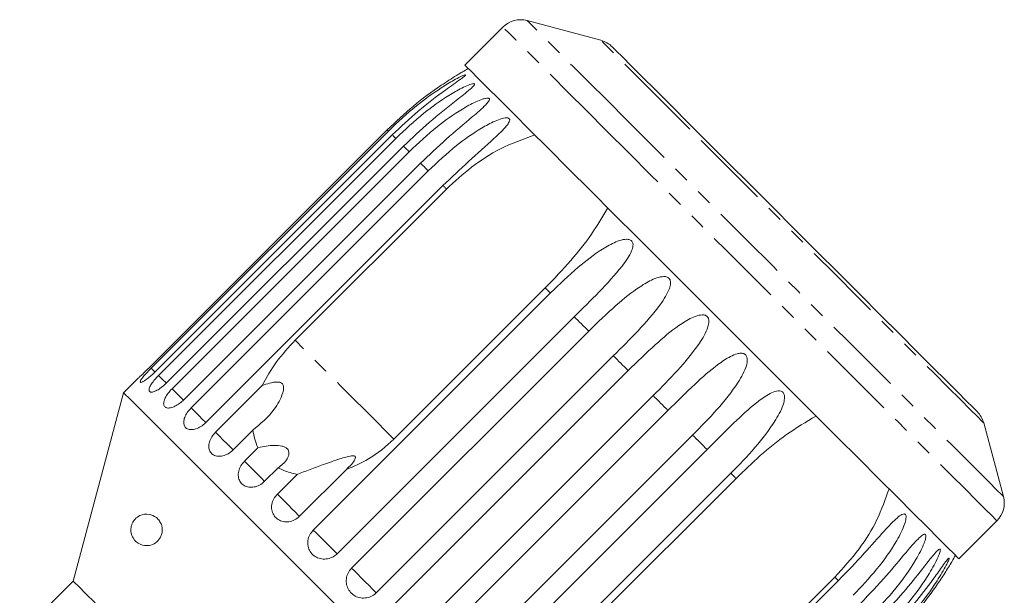
# Model space of a CAD drawing. Units: millimetres. Extents: x -527 to 1413, y -432 to 769.
# Drawn here: x 969 to 1125, y 665 to 757 of the extents above; entities that cross this region are included whole.
import ezdxf

# ---------------------------------------------------------------- set-up
doc = ezdxf.new("R2010")
doc.units = ezdxf.units.MM
doc.header["$LTSCALE"] = 2
doc.linetypes.add('PHANTOM', pattern=[12.7, 6.35, -1.27, 1.27, -1.27, 1.27, -1.27])

msp = doc.modelspace()

# ---------------------------------------------------------------- linework, layer by layer
at = {"color": 7, "linetype": 'Continuous', "lineweight": 15}
for p, q in [((1045.57, 755.58), (1039.53, 749.54)), ((1061.14, 753.48), (1049.43, 756.61)), ((1027.21, 739.24), (989.53, 701.56)), ((989.72, 701.38), (1027.39, 739.05)), ((1028.01, 738.43), (990.34, 700.76)), ((990.89, 700.21), (1028.56, 737.88)), ((1029.79, 736.66), (992.11, 698.98)), ((993.02, 698.08), (1030.69, 735.75)), ((1032.49, 733.95), (994.82, 696.28)), ((996.06, 695.04), (1033.73, 732.72)), ((1036.06, 730.39), (998.39, 692.71)), ((1012.58, 705.79), (1036.62, 729.83)), ((1015.46, 675.63), (1053.14, 713.31)), ((1052.32, 714.13), (1028.28, 690.08)), ((1056.91, 709.54), (1019.23, 671.86)), ((1021.53, 669.56), (1059.21, 707.24)), ((1063.12, 703.32), (1025.45, 665.65)), ((1027.81, 663.29), (1065.48, 700.97)), ((987.51, 699.64), (985.33, 697.46)), ((999.92, 691.18), (1007.36, 698.61)), ((985.33, 697.46), (977.31, 667.52)), ((1069.45, 697), (1031.77, 659.33)), ((1034.13, 656.97), (1071.8, 694.64)), ((1005.85, 691.5), (1002.72, 688.37)), ((1125.09, 680.95), (1121.96, 692.66)), ((1075.72, 690.73), (1038.04, 653.05)), ((1004.52, 686.57), (1006.67, 688.72)), ((1040.34, 650.75), (1078.02, 688.43)), ((1009.88, 685.52), (1007.73, 683.37)), ((1020.71, 685.25), (1013.28, 677.82)), ((1009.75, 681.35), (1012.88, 684.48)), ((1081.79, 684.66), (1044.11, 646.98)), ((1058.56, 659.8), (1082.61, 683.84)), ((1118.02, 671.05), (1124.06, 677.09)), ((1098.31, 668.14), (1074.27, 644.1)), ((977.31, 667.52), (968.82, 659.03)), ((1061.19, 629.91), (1098.87, 667.58))]:
    msp.add_line(p, q, dxfattribs=at)
at = {"color": 8, "linetype": 'PHANTOM', "lineweight": 0, "flags": 128}
for points in [[(1062.05, 739.09), (1058.84, 742.31), (1055.9, 745.24), (1053.29, 747.86), (1051.02, 750.13), (1049.12, 752.03), (1047.61, 753.54), (1046.51, 754.64), (1045.83, 755.32), (1045.57, 755.58), (1045.57, 755.58)], [(1065.32, 740.72), (1062.12, 743.93), (1059.21, 746.84), (1056.63, 749.41), (1054.41, 751.64), (1052.58, 753.47), (1051.15, 754.9), (1050.14, 755.91), (1049.57, 756.48), (1049.43, 756.61)], [(1073.92, 740.7), (1071.06, 743.56), (1068.5, 746.12), (1066.28, 748.34), (1064.43, 750.2), (1062.97, 751.65), (1061.93, 752.69), (1061.32, 753.3), (1061.14, 753.48)], [(1125.09, 680.95), (1125.08, 680.96), (1124.77, 681.28), (1124.01, 682.03), (1122.83, 683.22), (1121.23, 684.82), (1119.22, 686.82), (1116.85, 689.2), (1114.13, 691.92), (1111.09, 694.96), (1107.77, 698.27), (1104.22, 701.83), (1100.46, 705.59), (1096.55, 709.5), (1092.53, 713.52), (1088.45, 717.6), (1084.35, 721.69), (1080.29, 725.75), (1076.31, 729.73), (1072.46, 733.59), (1068.78, 737.26), (1065.32, 740.72)], [(1121.96, 692.66), (1121.95, 692.67), (1121.68, 692.94), (1120.96, 693.66), (1119.82, 694.8), (1118.27, 696.36), (1116.32, 698.3), (1114.01, 700.61), (1111.38, 703.24), (1108.46, 706.16), (1105.29, 709.33), (1101.92, 712.7), (1098.4, 716.22), (1094.78, 719.84), (1091.11, 723.51), (1087.45, 727.17), (1083.85, 730.77), (1080.36, 734.26), (1077.03, 737.59), (1073.92, 740.7)], [(1027.39, 739.05), (1027.36, 739.08), (1027.33, 739.11), (1027.31, 739.14), (1027.28, 739.16), (1027.26, 739.19), (1027.24, 739.21), (1027.22, 739.22), (1027.21, 739.24)], [(1028.56, 737.88), (1028.49, 737.96), (1028.41, 738.03), (1028.34, 738.1), (1028.27, 738.17), (1028.2, 738.24), (1028.14, 738.31), (1028.07, 738.37), (1028.01, 738.43)], [(1124.06, 677.09), (1123.88, 677.27), (1123.28, 677.87), (1122.25, 678.9), (1120.82, 680.33), (1118.99, 682.16), (1116.78, 684.36), (1114.23, 686.92), (1111.35, 689.79), (1108.19, 692.96), (1104.76, 696.38), (1101.12, 700.03), (1097.3, 703.85), (1093.34, 707.8), (1089.29, 711.86), (1085.19, 715.96), (1081.09, 720.06), (1077.03, 724.12), (1073.05, 728.1), (1069.2, 731.95), (1065.52, 735.63), (1062.05, 739.09)], [(1030.69, 735.75), (1030.57, 735.87), (1030.46, 735.99), (1030.34, 736.11), (1030.23, 736.22), (1030.11, 736.33), (1030, 736.44), (1029.9, 736.55), (1029.79, 736.66)], [(1033.73, 732.72), (1033.57, 732.88), (1033.41, 733.04), (1033.25, 733.19), (1033.1, 733.35), (1032.94, 733.5), (1032.79, 733.65), (1032.64, 733.8), (1032.49, 733.95)], [(1036.62, 729.83), (1036.55, 729.9), (1036.48, 729.97), (1036.41, 730.04), (1036.34, 730.11), (1036.27, 730.18), (1036.2, 730.25), (1036.13, 730.32), (1036.06, 730.39)], [(1053.14, 713.31), (1053.04, 713.41), (1052.93, 713.51), (1052.83, 713.62), (1052.73, 713.72), (1052.63, 713.82), (1052.52, 713.92), (1052.42, 714.02), (1052.32, 714.13)], [(1059.21, 707.24), (1058.92, 707.53), (1058.63, 707.82), (1058.34, 708.1), (1058.05, 708.39), (1057.77, 708.68), (1057.48, 708.97), (1057.19, 709.25), (1056.91, 709.54)], [(1028.28, 690.08), (1027.01, 691.35), (1025.5, 692.87), (1023.75, 694.61), (1021.81, 696.55), (1019.69, 698.68), (1017.42, 700.94), (1015.04, 703.32), (1012.58, 705.79)], [(1065.48, 700.97), (1065.19, 701.26), (1064.89, 701.56), (1064.6, 701.85), (1064.3, 702.15), (1064.01, 702.44), (1063.71, 702.73), (1063.42, 703.03), (1063.12, 703.32)], [(990.35, 700.75), (990.31, 700.78), (989.72, 701.38)], [(992.14, 698.96), (992.07, 699.02), (991.51, 699.58), (990.89, 700.21)], [(994.82, 696.28), (994.77, 696.33), (994.26, 696.84), (993.66, 697.44), (993.02, 698.08)], [(1071.8, 694.64), (1071.51, 694.94), (1071.21, 695.23), (1070.92, 695.53), (1070.63, 695.82), (1070.33, 696.12), (1070.04, 696.41), (1069.74, 696.71), (1069.45, 697)], [(998.41, 692.69), (998.33, 692.77), (997.88, 693.22), (997.31, 693.78), (996.69, 694.41), (996.06, 695.04)], [(1002.73, 688.36), (1002.67, 688.43), (1002.29, 688.81), (1001.78, 689.32), (1001.17, 689.92), (1000.54, 690.56), (999.92, 691.18)], [(1078.02, 688.43), (1077.73, 688.71), (1077.45, 689), (1077.16, 689.29), (1076.87, 689.57), (1076.58, 689.86), (1076.3, 690.15), (1076.01, 690.44), (1075.72, 690.73)], [(1007.73, 683.37), (1007.68, 683.41), (1007.38, 683.71), (1006.93, 684.17), (1006.36, 684.73), (1005.74, 685.36), (1005.1, 685.99), (1004.52, 686.57)], [(1082.61, 683.84), (1082.5, 683.94), (1082.4, 684.04), (1082.3, 684.15), (1082.2, 684.25), (1082.1, 684.35), (1081.99, 684.45), (1081.89, 684.56), (1081.79, 684.66)], [(1013.28, 677.82), (1013.25, 677.85), (1013.03, 678.06), (1012.65, 678.45), (1012.13, 678.96), (1011.53, 679.57), (1010.89, 680.21), (1010.28, 680.82), (1009.75, 681.35)], [(1019.23, 671.86), (1019.11, 671.99), (1018.8, 672.3), (1018.34, 672.76), (1017.77, 673.33), (1017.14, 673.96), (1016.51, 674.59), (1015.93, 675.16), (1015.46, 675.63)], [(1025.45, 665.65), (1025.23, 665.87), (1024.83, 666.26), (1024.31, 666.79), (1023.7, 667.39), (1023.07, 668.03), (1022.46, 668.64), (1021.93, 669.17), (1021.53, 669.56)], [(1098.87, 667.58), (1098.8, 667.65), (1098.73, 667.72), (1098.66, 667.79), (1098.59, 667.86), (1098.52, 667.93), (1098.45, 668), (1098.38, 668.07), (1098.31, 668.14)]]:
    msp.add_lwpolyline(points, dxfattribs=at)
at = {"color": 7, "linetype": 'Continuous', "lineweight": 15, "flags": 128}
for points in [[(1075.12, 740.26), (1072.34, 743.04), (1069.86, 745.52), (1067.72, 747.66), (1065.94, 749.44), (1064.56, 750.82), (1063.59, 751.79), (1063.05, 752.32), (1062.94, 752.44)], [(1056.02, 733.06), (1052.8, 736.27), (1049.87, 739.21), (1047.25, 741.82), (1044.98, 744.09), (1043.08, 745.99), (1041.57, 747.5), (1040.47, 748.6), (1039.79, 749.28), (1039.53, 749.54), (1039.53, 749.54)], [(1120.92, 694.46), (1120.79, 694.59), (1120.23, 695.15), (1119.25, 696.13), (1117.85, 697.53), (1116.05, 699.32), (1113.89, 701.48), (1111.4, 703.97), (1108.62, 706.76), (1105.58, 709.8), (1102.33, 713.05), (1098.93, 716.45), (1095.42, 719.96), (1091.85, 723.53), (1088.29, 727.09), (1084.78, 730.6), (1081.38, 733.99), (1078.15, 737.23), (1075.12, 740.26)], [(1118.02, 671.05), (1117.84, 671.23), (1117.24, 671.83), (1116.22, 672.86), (1114.78, 674.29), (1112.95, 676.12), (1110.75, 678.33), (1108.19, 680.88), (1105.32, 683.76), (1102.15, 686.92), (1098.73, 690.35), (1095.08, 693.99), (1091.26, 697.81), (1087.31, 701.77), (1083.26, 705.82), (1079.16, 709.92), (1075.05, 714.02), (1070.99, 718.09), (1067.01, 722.06), (1063.16, 725.91), (1059.48, 729.59), (1056.02, 733.06)], [(1021.42, 661.37), (1017.26, 665.54), (1013.18, 669.61), (1009.24, 673.55), (1005.48, 677.31), (1001.94, 680.85), (998.67, 684.12), (995.68, 687.11), (993.03, 689.76), (990.73, 692.06), (988.81, 693.98), (987.3, 695.49), (986.21, 696.58), (985.55, 697.24), (985.33, 697.46)], [(980.8, 664.03), (979.29, 665.54), (978.19, 666.63), (977.53, 667.29), (977.31, 667.52), (977.31, 667.52)]]:
    msp.add_lwpolyline(points, dxfattribs=at)
at = {"color": 7, "linetype": 'Continuous', "lineweight": 15}
for centre, radius, start, end in [((1048.4, 752.75), 4, 75, 135), ((1060.11, 749.61), 4, 45, 75), ((1067.46, 698.98), 57, 118.6979, 119.7906), ((1118.09, 691.63), 4, 15, 45), ((1121.23, 679.92), 4, 315, 15), ((1067.46, 698.98), 57, 330.2079, 331.3021)]:
    msp.add_arc(centre, radius, start, end, dxfattribs=at)
for points, knots in [([(1039.15, 748.45), (1039.15, 748.45), (1039.15, 748.45), (1039.04, 748.39), (1038.74, 748.21), (1037.67, 747.56), (1035.07, 745.89), (1031.28, 743.09), (1028.57, 740.53), (1027.21, 739.24)], [0, 0, 0, 0, 0.011217, 0.027266, 0.055242, 0.110705, 0.298711, 0.646039, 1, 1, 1, 1]), ([(1027.39, 739.05), (1028.85, 740.43), (1031.49, 742.91), (1035.09, 745.5), (1037.47, 746.97), (1038.63, 747.59), (1039.21, 747.86), (1039.5, 747.98), (1039.63, 747.99), (1039.65, 747.96), (1039.57, 747.86), (1039.32, 747.63), (1038.33, 746.9), (1035.81, 745.13), (1032.08, 742.27), (1029.37, 739.72), (1028.01, 738.43)], [0, 0, 0, 0, 0.188724, 0.340969, 0.417139, 0.455278, 0.471884, 0.488669, 0.497163, 0.505695, 0.513717, 0.527701, 0.555423, 0.649395, 0.824453, 1, 1, 1, 1]), ([(1028.56, 737.88), (1030.03, 739.25), (1032.66, 741.74), (1036.29, 744.31), (1038.72, 745.72), (1039.92, 746.29), (1040.55, 746.52), (1040.88, 746.6), (1041.05, 746.58), (1041.09, 746.51), (1041.05, 746.38), (1040.84, 746.11), (1039.95, 745.29), (1037.51, 743.42), (1033.85, 740.5), (1031.14, 737.94), (1029.79, 736.66)], [0, 0, 0, 0, 0.188724, 0.340969, 0.417139, 0.455278, 0.471884, 0.488669, 0.497163, 0.505695, 0.513718, 0.5277, 0.555423, 0.649394, 0.824453, 1, 1, 1, 1]), ([(1030.69, 735.75), (1032.15, 737.13), (1034.79, 739.61), (1038.43, 742.17), (1040.89, 743.54), (1042.14, 744.07), (1042.81, 744.26), (1043.17, 744.31), (1043.37, 744.25), (1043.45, 744.16), (1043.44, 743.99), (1043.27, 743.68), (1042.47, 742.77), (1040.14, 740.8), (1036.55, 737.8), (1033.85, 735.24), (1032.49, 733.95)], [0, 0, 0, 0, 0.188725, 0.340969, 0.417139, 0.455278, 0.471884, 0.488669, 0.497163, 0.505695, 0.513718, 0.527701, 0.555423, 0.649395, 0.824453, 1, 1, 1, 1]), ([(1033.73, 732.72), (1035.19, 734.09), (1037.82, 736.58), (1041.45, 739.14), (1043.95, 740.49), (1045.23, 740.98), (1045.93, 741.14), (1046.32, 741.16), (1046.55, 741.07), (1046.65, 740.95), (1046.67, 740.76), (1046.55, 740.4), (1045.83, 739.4), (1043.61, 737.32), (1040.11, 734.25), (1037.41, 731.67), (1036.06, 730.39)], [0, 0, 0, 0, 0.188725, 0.340969, 0.417139, 0.455278, 0.471884, 0.488669, 0.497163, 0.505696, 0.513718, 0.527701, 0.555423, 0.649394, 0.824453, 1, 1, 1, 1]), ([(1036.62, 729.83), (1037.92, 731.02), (1040.55, 733.44), (1045.25, 736.48), (1048.79, 737.77), (1050.64, 738.44)], [0, 0, 0, 0, 0.318503, 0.644188, 1, 1, 1, 1]), ([(1062.23, 726.85), (1061.41, 725.44), (1059.75, 722.57), (1056.32, 718.3), (1053.69, 715.56), (1052.32, 714.13)], [0, 0, 0, 0, 0.315622, 0.642623, 1, 1, 1, 1]), ([(1053.14, 713.31), (1054.58, 714.7), (1057.19, 717.21), (1060.68, 719.92), (1063.13, 721.31), (1064.45, 721.77), (1065.2, 721.87), (1065.66, 721.82), (1065.97, 721.65), (1066.14, 721.46), (1066.25, 721.18), (1066.26, 720.68), (1065.85, 719.38), (1064.04, 716.89), (1060.9, 713.45), (1058.24, 710.84), (1056.91, 709.54)], [0, 0, 0, 0, 0.188724, 0.340969, 0.417139, 0.455278, 0.471884, 0.488669, 0.497163, 0.505695, 0.513717, 0.527701, 0.555423, 0.649394, 0.824453, 1, 1, 1, 1]), ([(1059.21, 707.24), (1060.64, 708.64), (1063.24, 711.16), (1066.67, 713.93), (1069.08, 715.36), (1070.38, 715.84), (1071.13, 715.94), (1071.58, 715.89), (1071.9, 715.72), (1072.08, 715.52), (1072.2, 715.23), (1072.23, 714.71), (1071.87, 713.36), (1070.16, 710.78), (1067.1, 707.26), (1064.45, 704.64), (1063.12, 703.32)], [0, 0, 0, 0, 0.188725, 0.340969, 0.417139, 0.455278, 0.471884, 0.488669, 0.497163, 0.505695, 0.513718, 0.527701, 0.555423, 0.649394, 0.824453, 1, 1, 1, 1]), ([(1065.48, 700.97), (1066.91, 702.37), (1069.5, 704.9), (1072.85, 707.74), (1075.21, 709.23), (1076.48, 709.74), (1077.22, 709.85), (1077.67, 709.81), (1077.99, 709.64), (1078.17, 709.44), (1078.29, 709.14), (1078.34, 708.61), (1078.01, 707.22), (1076.38, 704.56), (1073.4, 700.95), (1070.76, 698.32), (1069.45, 697)], [0, 0, 0, 0, 0.188724, 0.340969, 0.417139, 0.455278, 0.471883, 0.488669, 0.497163, 0.505695, 0.513718, 0.5277, 0.555423, 0.649394, 0.824453, 1, 1, 1, 1]), ([(1012.58, 705.79), (1011.53, 704.66), (1009.46, 702.43), (1008.05, 699.88), (1007.36, 698.61)], [0, 0, 0, 0, 0.502385, 1, 1, 1, 1]), ([(1071.8, 694.64), (1073.23, 696.05), (1075.8, 698.6), (1079.08, 701.52), (1081.36, 703.07), (1082.6, 703.61), (1083.32, 703.75), (1083.76, 703.72), (1084.07, 703.56), (1084.25, 703.35), (1084.38, 703.05), (1084.43, 702.52), (1084.13, 701.1), (1082.56, 698.37), (1079.66, 694.7), (1077.03, 692.05), (1075.72, 690.73)], [0, 0, 0, 0, 0.188725, 0.340969, 0.417139, 0.455278, 0.471884, 0.488669, 0.497163, 0.505695, 0.513717, 0.527701, 0.555423, 0.649395, 0.824453, 1, 1, 1, 1]), ([(987.51, 699.64), (987.5, 699.63), (987.48, 699.61), (987.67, 699.79), (988.07, 700.15), (988.65, 700.7), (989.16, 701.2), (989.46, 701.49), (989.53, 701.56)], [0, 0, 0, 0, 0.077686, 0.289353, 0.501471, 0.715129, 0.930656, 1, 1, 1, 1]), ([(989.72, 701.38), (989.56, 701.22), (989.19, 700.84), (988.65, 700.25), (988.19, 699.68), (987.95, 699.28), (987.95, 699.08), (988.18, 699.09), (988.62, 699.32), (989.22, 699.75), (989.82, 700.26), (990.19, 700.62), (990.34, 700.76)], [0, 0, 0, 0, 0.0741445, 0.1828379, 0.2911537, 0.3986431, 0.5051885, 0.6111156, 0.7170562, 0.8236252, 0.9311251, 1, 1, 1, 1]), ([(990.89, 700.21), (990.74, 700.05), (990.36, 699.66), (989.86, 699.03), (989.48, 698.4), (989.33, 697.9), (989.43, 697.6), (989.76, 697.51), (990.29, 697.65), (990.96, 698.01), (991.59, 698.48), (991.97, 698.84), (992.11, 698.98)], [0, 0, 0, 0, 0.074147, 0.182839, 0.291153, 0.398642, 0.505189, 0.611115, 0.717056, 0.823625, 0.931124, 1, 1, 1, 1]), ([(1007.36, 698.61), (1007.74, 698.74), (1008.51, 699), (1009.47, 699.19), (1010.11, 699.13), (1010.4, 699.02), (1010.59, 698.85), (1010.72, 698.61), (1010.79, 698.11), (1010.46, 696.73), (1009.01, 694.14), (1007.07, 692.52), (1005.85, 691.5)], [0, 0, 0, 0, 0.092097, 0.184765, 0.213942, 0.235321, 0.253236, 0.27113, 0.299329, 0.370177, 0.606489, 1, 1, 1, 1]), ([(993.02, 698.08), (992.8, 697.84), (992.37, 697.37), (991.91, 696.63), (991.67, 695.96), (991.69, 695.42), (991.96, 695.09), (992.46, 694.98), (993.12, 695.11), (993.86, 695.48), (994.45, 695.92), (994.75, 696.21), (994.82, 696.28)], [0, 0, 0, 0, 0.108488, 0.21699, 0.325107, 0.432314, 0.538634, 0.644515, 0.750622, 0.857497, 0.965309, 1, 1, 1, 1]), ([(1078.02, 688.43), (1079.43, 689.85), (1081.99, 692.41), (1085.2, 695.4), (1087.4, 697.03), (1088.59, 697.62), (1089.28, 697.79), (1089.7, 697.77), (1090.01, 697.62), (1090.18, 697.42), (1090.3, 697.13), (1090.35, 696.59), (1090.07, 695.17), (1088.55, 692.39), (1085.71, 688.65), (1083.1, 685.99), (1081.79, 684.66)], [0, 0, 0, 0, 0.188725, 0.34097, 0.41714, 0.455278, 0.471884, 0.488669, 0.497163, 0.505696, 0.513717, 0.527701, 0.555423, 0.649395, 0.824453, 1, 1, 1, 1]), ([(996.06, 695.04), (995.84, 694.8), (995.41, 694.33), (995, 693.53), (994.83, 692.79), (994.94, 692.18), (995.3, 691.75), (995.88, 691.56), (996.61, 691.62), (997.41, 691.94), (998.01, 692.35), (998.31, 692.64), (998.39, 692.71)], [0, 0, 0, 0, 0.108489, 0.216991, 0.325108, 0.432315, 0.538635, 0.644517, 0.750624, 0.8575, 0.965313, 1, 1, 1, 1]), ([(1082.61, 683.84), (1083.88, 685.06), (1086.45, 687.54), (1090.7, 691.03), (1093.74, 692.81), (1095.33, 693.75)], [0, 0, 0, 0, 0.318504, 0.644187, 1, 1, 1, 1]), ([(1005.85, 691.5), (1006.04, 690.55), (1006.23, 689.59), (1006.67, 688.74), (1006.67, 688.72)], [0, 0, 0, 0, 0.9871645, 1, 1, 1, 1]), ([(999.92, 691.18), (999.71, 690.93), (999.29, 690.45), (998.92, 689.62), (998.81, 688.81), (998.99, 688.12), (999.44, 687.61), (1000.09, 687.34), (1000.89, 687.34), (1001.73, 687.61), (1002.35, 688.01), (1002.65, 688.3), (1002.72, 688.37)], [0, 0, 0, 0, 0.108488, 0.216992, 0.325108, 0.432314, 0.538636, 0.644516, 0.750623, 0.857498, 0.965311, 1, 1, 1, 1]), ([(1020.71, 685.25), (1021.92, 685.76), (1024.7, 686.91), (1026.99, 688.94), (1028.28, 690.08)], [0, 0, 0, 0, 0.435021, 1, 1, 1, 1]), ([(1006.67, 688.72), (1007.54, 688.9), (1008.77, 689.15), (1010.28, 689.05), (1010.98, 688.82), (1011.37, 688.54), (1011.59, 688.16), (1011.62, 687.61), (1011.25, 686.73), (1010.57, 686.01), (1010, 685.6), (1009.88, 685.52)], [0, 0, 0, 0, 0.273246, 0.391224, 0.448422, 0.506093, 0.557107, 0.625407, 0.738168, 0.947826, 1, 1, 1, 1]), ([(1012.88, 684.48), (1014.25, 685), (1016.49, 685.84), (1019.13, 686.76), (1020.62, 687.23), (1021.37, 687.42), (1021.84, 687.44), (1022.05, 687.39), (1022.15, 687.28), (1022.17, 687.1), (1022.03, 686.68), (1021.53, 686.02), (1020.99, 685.52), (1020.71, 685.25)], [0, 0, 0, 0, 0.335739, 0.543254, 0.618237, 0.693604, 0.722977, 0.743044, 0.76326, 0.781025, 0.813193, 0.903306, 1, 1, 1, 1]), ([(1004.52, 686.57), (1004.31, 686.33), (1003.9, 685.84), (1003.56, 684.97), (1003.51, 684.11), (1003.76, 683.35), (1004.27, 682.78), (1004.99, 682.45), (1005.84, 682.39), (1006.72, 682.62), (1007.35, 683.01), (1007.66, 683.3), (1007.73, 683.37)], [0, 0, 0, 0, 0.10849, 0.216992, 0.325108, 0.432316, 0.538635, 0.644517, 0.750623, 0.857499, 0.965312, 1, 1, 1, 1]), ([(1009.88, 685.52), (1010.49, 685.23), (1011.43, 684.79), (1012.5, 684.56), (1012.88, 684.48)], [0, 0, 0, 0, 0.648841, 1, 1, 1, 1]), ([(1106.92, 682.16), (1106.33, 680.51), (1105.15, 677.17), (1102.2, 672.41), (1099.64, 669.61), (1098.31, 668.14)], [0, 0, 0, 0, 0.315622, 0.642623, 1, 1, 1, 1]), ([(1009.75, 681.35), (1009.54, 681.11), (1009.13, 680.61), (1008.82, 679.71), (1008.82, 678.81), (1009.12, 678), (1009.69, 677.37), (1010.46, 676.98), (1011.35, 676.88), (1012.26, 677.09), (1012.9, 677.46), (1013.2, 677.75), (1013.28, 677.82)], [0, 0, 0, 0, 0.108488, 0.216993, 0.325106, 0.432315, 0.538635, 0.644516, 0.750623, 0.857498, 0.965312, 1, 1, 1, 1]), ([(991.44, 675.22), (991.38, 675.01), (991.28, 674.61), (990.92, 674.03), (990.29, 673.45), (989.22, 673.05), (987.93, 673.24), (986.95, 674), (986.54, 674.96), (986.46, 675.57), (986.49, 676.03), (986.61, 676.5), (986.83, 676.98), (987.27, 677.54), (988.14, 678.11), (989.29, 678.24), (990.35, 677.82), (991.01, 677.15), (991.33, 676.56), (991.48, 675.93), (991.48, 675.49), (991.44, 675.26), (991.44, 675.22)], [0, 0, 0, 0, 0.0275456, 0.0548324, 0.1002773, 0.174811, 0.2883624, 0.4047648, 0.4541443, 0.4749257, 0.4958862, 0.5147166, 0.5364762, 0.5705368, 0.6355329, 0.7567979, 0.8567438, 0.903784, 0.9435366, 0.9691901, 0.9950495, 1, 1, 1, 1]), ([(1098.87, 667.58), (1100.26, 669.02), (1102.77, 671.63), (1105.64, 674.95), (1107.5, 676.94), (1108.44, 677.77), (1108.97, 678.1), (1109.27, 678.2), (1109.48, 678.15), (1109.58, 678.02), (1109.64, 677.79), (1109.61, 677.33), (1109.24, 675.99), (1107.77, 673.17), (1105.06, 669.29), (1102.48, 666.6), (1101.2, 665.25)], [0, 0, 0, 0, 0.188724, 0.340969, 0.417139, 0.455278, 0.471884, 0.488669, 0.497163, 0.505695, 0.513718, 0.5277, 0.555423, 0.649394, 0.824453, 1, 1, 1, 1]), ([(1015.46, 675.63), (1015.26, 675.39), (1014.85, 674.89), (1014.57, 673.97), (1014.59, 673.03), (1014.93, 672.18), (1015.54, 671.51), (1016.35, 671.09), (1017.27, 670.96), (1018.2, 671.14), (1018.85, 671.51), (1019.16, 671.79), (1019.23, 671.86)], [0, 0, 0, 0, 0.108488, 0.216991, 0.325107, 0.432314, 0.538634, 0.644515, 0.750622, 0.857498, 0.965312, 1, 1, 1, 1]), ([(1102.43, 664.01), (1103.82, 665.46), (1106.32, 668.08), (1109.12, 671.48), (1110.88, 673.55), (1111.76, 674.45), (1112.23, 674.83), (1112.5, 674.97), (1112.67, 674.95), (1112.75, 674.85), (1112.78, 674.65), (1112.73, 674.22), (1112.3, 672.93), (1110.8, 670.14), (1108.08, 666.27), (1105.52, 663.57), (1104.23, 662.21)], [0, 0, 0, 0, 0.188725, 0.34097, 0.417139, 0.455278, 0.471884, 0.488669, 0.497163, 0.505695, 0.513717, 0.527701, 0.555423, 0.649394, 0.824453, 1, 1, 1, 1]), ([(1105.14, 661.31), (1106.52, 662.76), (1109.01, 665.39), (1111.75, 668.85), (1113.42, 671.01), (1114.23, 671.98), (1114.66, 672.41), (1114.89, 672.59), (1115.02, 672.61), (1115.07, 672.54), (1115.07, 672.36), (1114.98, 671.97), (1114.48, 670.75), (1112.94, 668), (1110.21, 664.15), (1107.64, 661.44), (1106.36, 660.08)], [0, 0, 0, 0, 0.188725, 0.340969, 0.417139, 0.455278, 0.471884, 0.488669, 0.497163, 0.505695, 0.513718, 0.527701, 0.555423, 0.649395, 0.824453, 1, 1, 1, 1]), ([(1106.91, 659.53), (1108.29, 660.99), (1110.78, 663.62), (1113.46, 667.14), (1115.05, 669.38), (1115.8, 670.42), (1116.17, 670.9), (1116.36, 671.12), (1116.45, 671.17), (1116.47, 671.13), (1116.44, 670.99), (1116.31, 670.64), (1115.74, 669.49), (1114.13, 666.8), (1111.38, 662.98), (1108.82, 660.27), (1107.53, 658.91)], [0, 0, 0, 0, 0.188725, 0.34097, 0.417139, 0.455278, 0.471884, 0.488669, 0.497163, 0.505695, 0.513717, 0.5277, 0.555423, 0.649394, 0.824453, 1, 1, 1, 1]), ([(1021.53, 669.56), (1021.33, 669.32), (1020.92, 668.82), (1020.66, 667.88), (1020.7, 666.92), (1021.07, 666.05), (1021.7, 665.35), (1022.54, 664.9), (1023.47, 664.76), (1024.41, 664.93), (1025.07, 665.29), (1025.37, 665.58), (1025.45, 665.65)], [0, 0, 0, 0, 0.108486, 0.216989, 0.325107, 0.432315, 0.538634, 0.644516, 0.750622, 0.857499, 0.965312, 1, 1, 1, 1]), ([(1107.72, 658.73), (1109.09, 660.19), (1111.58, 662.82), (1114.21, 666.39), (1115.73, 668.7), (1116.41, 669.8), (1116.74, 670.34), (1116.88, 670.58), (1116.94, 670.68), (1116.93, 670.67), (1116.93, 670.67)], [0, 0, 0, 0, 0.377373, 0.681801, 0.834109, 0.910371, 0.943576, 0.977141, 0.994125, 1, 1, 1, 1])]:
    msp.add_open_spline(points, degree=3, knots=knots, dxfattribs=at)

doc.saveas('drawing.dxf')
